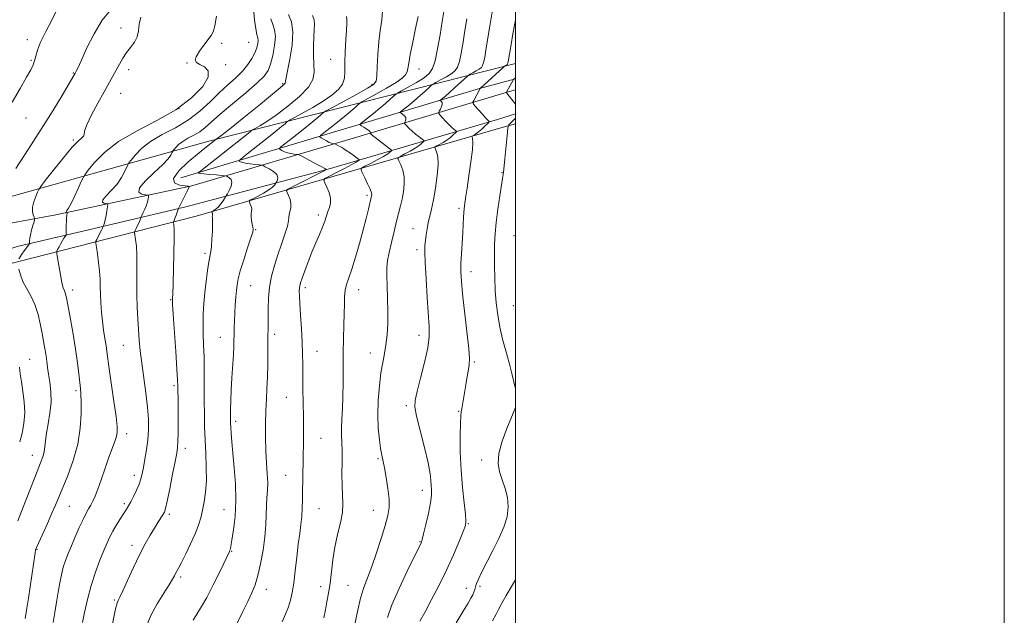
# Model space of a CAD drawing. Extents: x 2129800 to 2132700, y 329800 to 332700.
# Drawn here: x 2132297 to 2132700, y 330587 to 330831 of the extents above; entities that cross this region are included whole.
import ezdxf

# ---------------------------------------------------------------- set-up
doc = ezdxf.new("R2010")
doc.units = 0
doc.header["$MEASUREMENT"] = 0
for name, color, linetype, lineweight in [('DTM HARD BREAKLINE', 7, 'Continuous', 0), ('DTM SPOT ELEVATION', 2, 'Continuous', 13), ('GRID LINE', 7, 'Continuous', 0), ('INDEX CONTOUR', 41, 'Continuous', 13), ('INTERMEDIATE CONTOUR', 44, 'Continuous', 0)]:
    doc.layers.add(name, color=color, linetype=linetype, lineweight=lineweight)

msp = doc.modelspace()

# ---------------------------------------------------------------- linework, layer by layer
at = {"layer": 'DTM HARD BREAKLINE', "extrusion": (0.2654706388320782, -0.6822651561323, 0.6812045189558394), "elevation": 341075.6749380871, "flags": 128}
msp.add_lwpolyline([(2107097.757807961, -316004.0168292241), (2107187.528928563, -316017.0479575642), (2107315.91524233, -316040.252654445)], dxfattribs=at)
at = {"layer": 'DTM HARD BREAKLINE', "extrusion": (0.2927297353027276, -0.7284003733542667, 0.619469287509042), "elevation": 383887.2151387815, "flags": 128}
msp.add_lwpolyline([(2101904.871764067, -301672.8368320342), (2102031.827745224, -301691.7153104792), (2102046.949920005, -301694.43625717)], dxfattribs=at)
at = {"layer": 'DTM HARD BREAKLINE', "extrusion": (0.09655185292619016, 0.1495215463808215, 0.9840330517134104), "elevation": 256312.876917868, "flags": 128}
msp.add_lwpolyline([(-1611967.258242285, -1411581.880196524), (-1612008.239445901, -1411630.704309933), (-1612011.130286738, -1411634.210207144)], dxfattribs=at)
at = {"layer": 'DTM HARD BREAKLINE'}
for points in [[(2132103.246, 330000, 992.264), (2132104.77, 330020.15, 991.97), (2132109.18, 330057.4, 989.27), (2132117.55, 330110.18, 986.34), (2132127, 330181.14, 986.37), (2132133.91, 330218.88, 988.28), (2132148.86, 330276.44, 992.96), (2132167.88, 330335.4, 996.76), (2132184.95, 330396.47, 1001.41), (2132206.7, 330480.66, 1007.2), (2132226.25, 330553.35, 1008.01), (2132242.26, 330612.86, 1005.99), (2132256.95, 330670.29, 1003.85), (2132263.11, 330711.45, 1001.47), (2132265.04, 330721.63, 1000.76), (2132276.39, 330731.73, 999.22), (2132283.08, 330733.89, 998.0400000000001), (2132296.21, 330738.08, 996.6800000000001), (2132324.8, 330744.87, 992.86), (2132365.19, 330754.29, 987.6), (2132423.43, 330769.82, 981.9200000000001), (2132492.72, 330790.09, 971.5), (2132500, 330792.339, 970.3639999999999)], [(2132278.026, 330727.258, 998.3050000000001), (2132369.488, 330750.571, 986.825), (2132495.012, 330786.921, 970.3050000000001), (2132500, 330788.334, 969.5360000000001)], [(2132245.75, 330757.02, 1002.49), (2132263.85, 330747.94, 1000.81), (2132282.28, 330745.67, 999.5600000000001), (2132312.03, 330751.01, 994.5600000000001), (2132367.63, 330762.9, 987.88), (2132435.21, 330782.79, 978.78)]]:
    msp.add_polyline3d(points, dxfattribs=at)
at = {"layer": 'DTM SPOT ELEVATION'}
for p in [(2132338.71, 330827.55, 996.8000000000001), (2132300.33, 330822.79, 1000.5), (2132379.89, 330821.2, 993.8000000000001), (2132390.85, 330821.61, 993.1), (2132301.9, 330814.21, 1000.2), (2132365.682, 330813.144, 994.035), (2132381.48, 330812.53, 993.9), (2132424.38, 330814.73, 984.8000000000001), (2132319.2, 330809.09, 998.1), (2132341.82, 330810.48, 995.4), (2132460.6, 330810.71, 979.3000000000001), (2132404.85, 330804.71, 988.2), (2132441.35, 330804.46, 982.3000000000001), (2132338.6, 330800.78, 995.1), (2132362.39, 330794.45, 994.5), (2132299.76, 330790.74, 999.1), (2132319.18, 330781.69, 996.2), (2132494.47, 330768.36, 970.1), (2132439.34, 330759.05, 978.3000000000001), (2132476.99, 330753.72, 972.3000000000001), (2132419.44, 330750.96, 980.4), (2132393.74, 330745.06, 983.9), (2132458.19, 330745.4, 974.8000000000001), (2132499.37, 330742.61, 968.8000000000001), (2132459.8, 330736.82, 974.4), (2132373.1, 330735.29, 986.3000000000001), (2132481.88, 330727.77, 971.4), (2132318.97, 330720.38, 993.5), (2132391.78, 330722.06, 983.1), (2132414.07, 330721.22, 979.6), (2132435.85, 330720.48, 977.4), (2132359.02, 330716.31, 988.1), (2132499.19, 330713.89, 968.9), (2132379.34, 330701.01, 984.8000000000001), (2132401.56, 330702.2, 981.6), (2132460.57, 330701.81, 974.6), (2132339.58, 330697.7, 990.9), (2132301.37, 330691.99, 997.1), (2132418.87, 330695.29, 979.2), (2132440.67, 330694.57, 976.7), (2132483.26, 330690.82, 971.8000000000001), (2132360.33, 330681.17, 988.3000000000001), (2132320.24, 330679.13, 994.3000000000001), (2132406.28, 330676.4, 980.9), (2132455.4, 330673.05, 974.3000000000001), (2132476.83, 330670.67, 972.1), (2132385.59, 330666.64, 983.6), (2132341.04, 330661.62, 991.5), (2132420.45, 330659.68, 979.1), (2132364.99, 330655.54, 987.5), (2132302.37, 330652.66, 996.7), (2132443.84, 330651.37, 976.2), (2132486.19, 330650.74, 970.5), (2132344.15, 330644.53, 990.5), (2132406.03, 330644.45, 980.9), (2132461.88, 330638.41, 974.6), (2132317.52, 330631.81, 993.1), (2132340.04, 330632.98, 990.3000000000001), (2132358.46, 330628.54, 987.7), (2132380.86, 330630.47, 984.9), (2132419.63, 330630.93, 979.1), (2132441.83, 330630.21, 976.8000000000001), (2132480.76, 330624.77, 971.9), (2132343.17, 330615.9, 988.5), (2132460.93, 330617.41, 974.1), (2132304.29, 330614.19, 993.9), (2132383.95, 330613.45, 983.9), (2132363.12, 330602.92, 985.7), (2132420.42, 330599.04, 978.6), (2132431.48, 330599.51, 976.9), (2132485.55, 330599.1, 969.7), (2132398.11, 330597.85, 981.4), (2132479.99, 330598.29, 970.6), (2132335.95, 330593.47, 988.2)]:
    msp.add_point(p, dxfattribs=at)
at = {"layer": 'GRID LINE', "flags": 128}
for points in [[(2129800, 329800), (2132700, 329800), (2132700, 332700), (2129800, 332700), (2129800, 329800)], [(2130000, 330000), (2132500, 330000), (2132500, 332500), (2130000, 332500), (2130000, 330000)]]:
    msp.add_lwpolyline(points, dxfattribs=at)
at = {"layer": 'INDEX CONTOUR', "flags": 128}
for points, elevation in [([(2132294.185, 330797.188), (2132297.4, 330802.722), (2132300.012, 330807.33), (2132301.737, 330810.443), (2132302.748, 330812.486), (2132303.327, 330814.128), (2132303.776, 330815.98), (2132304.465, 330818.408), (2132305.78, 330821.72), (2132307.924, 330826.034), (2132310.365, 330830.721), (2132312.39, 330834.966)], 1000), ([(2132322.975, 330584.337), (2132323.78, 330588.459), (2132324.938, 330593.763), (2132326.433, 330599.481), (2132328.209, 330604.933), (2132330.052, 330609.786), (2132331.706, 330613.8), (2132333.007, 330616.852), (2132334.133, 330619.307), (2132335.359, 330621.652), (2132336.863, 330624.229), (2132338.459, 330626.809), (2132340.909, 330630.622), (2132341.75, 330631.988), (2132342.655, 330633.613), (2132343.801, 330635.848), (2132345.031, 330638.425), (2132346.102, 330640.922), (2132346.842, 330643.066), (2132347.368, 330645.183), (2132347.87, 330647.746), (2132348.481, 330651.09), (2132349.116, 330654.991), (2132349.632, 330659.085), (2132349.905, 330663.139), (2132349.881, 330667.441), (2132349.519, 330672.409), (2132348.823, 330678.272), (2132347.16, 330690.396), (2132346.569, 330695.425), (2132346.156, 330699.838), (2132345.835, 330704.075), (2132345.539, 330708.512), (2132345.299, 330713.288), (2132345.167, 330718.477), (2132345.165, 330724.051), (2132345.202, 330729.56), (2132345.159, 330734.451), (2132344.956, 330738.278), (2132344.666, 330741.03), (2132344.266, 330743.754), (2132344.289, 330744.245), (2132344.49, 330744.698), (2132344.87, 330745.437), (2132345.344, 330746.393), (2132345.811, 330747.4), (2132346.185, 330748.313), (2132346.455, 330749.059), (2132346.739, 330749.906), (2132346.886, 330750.235), (2132347.757, 330751.986), (2132348.434, 330753.447), (2132349.056, 330755.003), (2132349.488, 330756.435), (2132349.747, 330757.625), (2132349.887, 330758.476), (2132349.908, 330758.939), (2132349.602, 330759.146), (2132348.707, 330759.273), (2132347.197, 330759.539), (2132345.988, 330760.327), (2132346.235, 330762.062), (2132348.666, 330764.962), (2132352.311, 330768.426), (2132355.775, 330771.65), (2132357.974, 330773.995), (2132359.062, 330775.504), (2132359.503, 330776.38), (2132359.715, 330776.851), (2132359.93, 330777.198), (2132360.326, 330777.721), (2132361.071, 330778.636), (2132362.245, 330779.836), (2132363.91, 330781.131), (2132366.07, 330782.384), (2132368.487, 330783.661), (2132370.865, 330785.075), (2132373.073, 330786.779), (2132375.633, 330789.063), (2132379.234, 330792.25), (2132384.238, 330796.463), (2132389.705, 330801.013), (2132394.372, 330805.007), (2132397.304, 330807.85), (2132398.895, 330810.134), (2132399.87, 330812.749), (2132400.786, 330816.308), (2132401.53, 330820.305), (2132401.824, 330823.959), (2132401.487, 330826.713), (2132400.746, 330828.93), (2132399.927, 330831.194)], 990), ([(2132404.638, 330584.568), (2132405.99, 330587.788), (2132407.144, 330590.693), (2132408.025, 330593.463), (2132408.71, 330596.548), (2132409.313, 330600.46), (2132409.926, 330605.495), (2132410.552, 330611.059), (2132411.174, 330616.34), (2132411.764, 330620.723), (2132412.271, 330624.388), (2132412.633, 330627.714), (2132412.816, 330631.043), (2132412.881, 330634.561), (2132412.917, 330638.414), (2132412.991, 330642.706), (2132413.192, 330652.332), (2132413.264, 330657.484), (2132413.294, 330662.843), (2132413.274, 330668.437), (2132413.202, 330674.234), (2132413.11, 330679.94), (2132413.041, 330685.206), (2132413.015, 330689.831), (2132412.969, 330694.244), (2132412.819, 330699.032), (2132412.515, 330704.529), (2132412.142, 330710.075), (2132411.816, 330714.762), (2132411.631, 330717.919), (2132411.582, 330719.83), (2132411.64, 330721.02), (2132411.8, 330722), (2132412.158, 330723.24), (2132412.832, 330725.193), (2132413.9, 330728.164), (2132415.268, 330731.846), (2132416.803, 330735.782), (2132418.374, 330739.569), (2132419.844, 330743.026), (2132421.083, 330746.029), (2132422.004, 330748.503), (2132423.326, 330752.376), (2132423.947, 330754.104), (2132424.379, 330755.902), (2132424.37, 330757.921), (2132423.773, 330760.218), (2132422.863, 330762.46), (2132422.024, 330764.217), (2132421.633, 330765.226), (2132422.059, 330765.886), (2132423.666, 330766.765), (2132426.592, 330768.253), (2132430.068, 330770.034), (2132433.099, 330771.622), (2132434.927, 330772.64), (2132435.76, 330773.169), (2132436.042, 330773.404), (2132436.117, 330773.536), (2132435.917, 330773.757), (2132435.27, 330774.254), (2132434.075, 330775.149), (2132432.507, 330776.288), (2132430.813, 330777.447), (2132429.22, 330778.437), (2132427.872, 330779.204), (2132426.36, 330780.007), (2132426.088, 330780.117), (2132425.439, 330780.202), (2132424.79, 330780.363), (2132423.869, 330780.726), (2132422.689, 330781.334), (2132421.473, 330782.033), (2132420.494, 330782.623), (2132420.026, 330783.008), (2132420.33, 330783.523), (2132421.666, 330784.608), (2132424.143, 330786.548), (2132427.234, 330788.996), (2132430.267, 330791.452), (2132432.687, 330793.495), (2132434.431, 330795.035), (2132435.557, 330796.066), (2132436.254, 330796.668), (2132437.219, 330797.276), (2132442.928, 330800.404), (2132447.306, 330802.858), (2132451.221, 330805.186), (2132453.756, 330806.947), (2132455.103, 330808.291), (2132455.728, 330809.513), (2132456.065, 330810.954), (2132456.403, 330813.133), (2132456.998, 330816.614), (2132458.007, 330821.652), (2132459.202, 330827.262), (2132460.254, 330832.148)], 980.0000000000001), ([(2132500, 330796.295), (2132498.485, 330798.304), (2132496.933, 330800.319), (2132496.511, 330800.893), (2132496.415, 330801.213), (2132496.564, 330801.551), (2132499.268, 330806.446), (2132499.363, 330806.593), (2132500, 330807.156)], 970), ([(2132500, 330680.228), (2132499.706, 330681.558), (2132498.747, 330685.618), (2132497.499, 330690.477), (2132496.137, 330695.388), (2132494.801, 330700.283), (2132493.642, 330705.182), (2132492.777, 330710.11), (2132492.181, 330715.091), (2132491.79, 330720.148), (2132491.55, 330725.265), (2132491.431, 330730.26), (2132491.41, 330734.91), (2132491.481, 330739.119), (2132491.704, 330743.294), (2132492.155, 330747.968), (2132492.864, 330753.418), (2132493.667, 330758.874), (2132494.76, 330765.99), (2132495.082, 330768.455), (2132495.647, 330773.932), (2132496.734, 330784.885), (2132496.933, 330786.731), (2132497.129, 330787.538), (2132497.378, 330787.854), (2132500, 330790.594)], 970), ([(2132475.787, 330584.2), (2132478.657, 330589.017), (2132480.626, 330592.258), (2132481.831, 330594.291), (2132482.555, 330595.649), (2132483.048, 330596.792), (2132483.422, 330597.871), (2132483.756, 330598.963), (2132484.163, 330600.207), (2132484.888, 330601.996), (2132486.209, 330604.785), (2132490.774, 330613.705), (2132493.227, 330618.705), (2132495.233, 330623.321), (2132496.583, 330627.562), (2132497.113, 330631.567), (2132496.755, 330635.442), (2132495.791, 330639.153), (2132494.598, 330642.631), (2132493.546, 330645.898), (2132492.993, 330649.346), (2132493.291, 330653.459), (2132494.632, 330658.484), (2132496.536, 330663.713), (2132500, 330672.203)], 970)]:
    msp.add_lwpolyline(points, dxfattribs=dict(at, elevation=elevation))
at = {"layer": 'INTERMEDIATE CONTOUR', "flags": 128}
for points, elevation in [([(2132295.622, 330769.976), (2132300.758, 330777.808), (2132306.059, 330786.053), (2132310.764, 330793.597), (2132314.571, 330799.874), (2132319.995, 330809.078), (2132320.116, 330809.315), (2132320.342, 330809.783), (2132320.962, 330811.129), (2132322.317, 330814.117), (2132324.632, 330819.145), (2132327.656, 330825.151), (2132331.022, 330830.706), (2132334.403, 330834.752)], 998), ([(2132310.987, 330584.303), (2132311.641, 330588.398), (2132312.3, 330592.664), (2132312.954, 330596.787), (2132313.601, 330600.523), (2132314.284, 330603.871), (2132315.054, 330606.898), (2132315.964, 330609.707), (2132317.063, 330612.556), (2132318.396, 330615.743), (2132319.973, 330619.423), (2132321.628, 330623.194), (2132323.159, 330626.514), (2132324.41, 330628.989), (2132325.43, 330630.825), (2132326.318, 330632.379), (2132327.174, 330634.006), (2132328.101, 330636.058), (2132329.201, 330638.89), (2132330.536, 330642.691), (2132332.008, 330647.001), (2132333.478, 330651.195), (2132334.815, 330654.766), (2132335.924, 330657.679), (2132336.717, 330660.014), (2132337.119, 330662.009), (2132337.104, 330664.523), (2132336.658, 330668.573), (2132335.815, 330674.727), (2132333.903, 330688.034), (2132332.926, 330695.164), (2132332.564, 330697.623), (2132332.091, 330700.509), (2132331.556, 330703.86), (2132331.056, 330707.52), (2132330.669, 330711.322), (2132330.406, 330715.074), (2132330.26, 330718.576), (2132330.206, 330721.719), (2132330.14, 330724.747), (2132329.94, 330727.995), (2132329.534, 330731.63), (2132329.034, 330735.157), (2132328.602, 330737.912), (2132328.378, 330739.46), (2132328.415, 330740.26), (2132328.743, 330740.999), (2132330.084, 330743.602), (2132330.722, 330744.868), (2132331.114, 330745.679), (2132331.297, 330746.101), (2132331.441, 330746.483), (2132331.536, 330746.672), (2132331.709, 330747.049), (2132331.954, 330747.766), (2132332.254, 330748.985), (2132332.587, 330750.761), (2132332.903, 330752.702), (2132333.148, 330754.302), (2132333.255, 330755.195), (2132333.118, 330755.544), (2132332.621, 330755.649), (2132331.773, 330755.798), (2132331.094, 330756.241), (2132331.233, 330757.214), (2132332.614, 330758.881), (2132334.778, 330761.099), (2132337.043, 330763.65), (2132338.85, 330766.292), (2132340.134, 330768.697), (2132341.427, 330771.563), (2132341.902, 330772.338), (2132342.788, 330773.502), (2132344.446, 330775.54), (2132347.06, 330778.211), (2132350.769, 330781.096), (2132355.578, 330783.887), (2132360.961, 330786.729), (2132366.259, 330789.88), (2132370.951, 330793.494), (2132375.088, 330797.318), (2132378.857, 330800.993), (2132382.393, 330804.249), (2132385.61, 330807.158), (2132388.367, 330809.877), (2132390.554, 330812.524), (2132392.208, 330815.052), (2132393.396, 330817.372), (2132394.182, 330819.405), (2132394.616, 330821.107), (2132394.745, 330822.443), (2132394.616, 330823.5), (2132394.292, 330824.836), (2132393.842, 330827.13), (2132393.327, 330830.817), (2132392.835, 330835.351)], 992), ([(2132335.264, 330583.798), (2132336.075, 330587.799), (2132336.631, 330590.394), (2132336.988, 330591.853), (2132337.257, 330592.67), (2132337.58, 330593.38), (2132338.205, 330594.661), (2132339.408, 330597.229), (2132341.358, 330601.511), (2132343.782, 330606.79), (2132346.297, 330612.059), (2132348.587, 330616.506), (2132350.594, 330620.092), (2132352.329, 330622.972), (2132353.793, 330625.281), (2132355.832, 330628.377), (2132356.408, 330629.39), (2132356.908, 330630.927), (2132357.593, 330633.962), (2132358.629, 330639.041), (2132359.808, 330644.994), (2132360.831, 330650.229), (2132361.471, 330653.618), (2132361.791, 330655.932), (2132361.93, 330658.411), (2132362.002, 330661.971), (2132362.037, 330666.226), (2132362.041, 330670.463), (2132362.023, 330674.091), (2132361.941, 330681.007), (2132361.839, 330683.456), (2132361.569, 330687.929), (2132361.084, 330695.161), (2132360.03, 330710.447), (2132359.766, 330714.442), (2132359.681, 330716.05), (2132359.69, 330716.485), (2132359.756, 330717.088), (2132359.788, 330717.48), (2132359.815, 330718.095), (2132360.12, 330728.822), (2132360.288, 330735.503), (2132360.391, 330741.368), (2132360.382, 330745.062), (2132360.298, 330746.921), (2132360.154, 330748.048), (2132360.163, 330748.23), (2132360.237, 330748.398), (2132360.384, 330748.691), (2132360.604, 330749.184), (2132360.899, 330749.934), (2132361.256, 330750.947), (2132362.08, 330753.425), (2132362.331, 330753.987), (2132365.857, 330761.02), (2132366.591, 330762.548), (2132366.626, 330762.65), (2132366.562, 330762.683), (2132366.087, 330762.747), (2132364.794, 330762.897), (2132362.58, 330763.246), (2132360.559, 330764.144), (2132360.146, 330765.998), (2132362.287, 330769.014), (2132366.044, 330772.592), (2132370.001, 330775.929), (2132373.018, 330778.391), (2132377.415, 330781.888), (2132377.574, 330781.974), (2132378.023, 330782.263), (2132379.537, 330783.399), (2132383.031, 330786.146), (2132388.938, 330790.878), (2132395.757, 330796.397), (2132401.506, 330801.114), (2132404.701, 330803.842), (2132405.862, 330805.001), (2132406.01, 330805.413), (2132406.025, 330805.884), (2132406.22, 330807.162), (2132406.77, 330809.976), (2132407.726, 330814.722), (2132408.654, 330820.456), (2132408.996, 330825.9), (2132408.386, 330830.055), (2132407.203, 330833.041)], 987.9999999999999), ([(2132349.236, 330583.187), (2132351.064, 330587.499), (2132353.521, 330592.021), (2132356.156, 330596.288), (2132358.391, 330599.751), (2132359.801, 330602.024), (2132360.569, 330603.39), (2132361.035, 330604.299), (2132362.24, 330606.566), (2132363.422, 330608.859), (2132365.166, 330612.35), (2132367.161, 330616.507), (2132368.989, 330620.606), (2132370.336, 330624.101), (2132371.29, 330627.197), (2132372.042, 330630.285), (2132372.729, 330633.716), (2132373.286, 330637.673), (2132373.593, 330642.305), (2132373.577, 330647.657), (2132373.353, 330653.389), (2132373.082, 330659.062), (2132372.891, 330664.374), (2132372.789, 330669.574), (2132372.75, 330675.043), (2132372.746, 330681.019), (2132372.731, 330687.144), (2132372.656, 330692.911), (2132372.493, 330697.944), (2132372.319, 330702.394), (2132372.234, 330706.538), (2132372.319, 330710.633), (2132372.575, 330714.83), (2132372.986, 330719.254), (2132373.524, 330723.911), (2132374.107, 330728.327), (2132374.644, 330731.906), (2132375.387, 330736.107), (2132375.65, 330738.185), (2132375.881, 330741.108), (2132376.058, 330744.373), (2132376.149, 330747.2), (2132376.138, 330749.008), (2132376.076, 330749.979), (2132376.031, 330750.482), (2132376.05, 330750.838), (2132376.096, 330751.141), (2132376.108, 330751.429), (2132376.046, 330751.728), (2132375.939, 330752.007), (2132375.838, 330752.22), (2132375.798, 330752.346), (2132375.898, 330752.45), (2132376.831, 330752.952), (2132377.655, 330753.513), (2132378.599, 330754.381), (2132379.565, 330755.567), (2132380.436, 330756.827), (2132381.468, 330758.464), (2132381.755, 330758.952), (2132382.202, 330759.733), (2132382.942, 330761.093), (2132383.683, 330762.761), (2132384.019, 330764.334), (2132383.681, 330765.491), (2132382.94, 330766.244), (2132382.198, 330766.688), (2132381.705, 330766.92), (2132381.083, 330767.043), (2132379.801, 330767.169), (2132377.542, 330767.372), (2132374.864, 330767.623), (2132372.541, 330767.865), (2132371.16, 330768.051), (2132370.553, 330768.18), (2132370.365, 330768.259), (2132370.423, 330768.399), (2132371.281, 330769.104), (2132383.07, 330778.337), (2132387.523, 330781.843), (2132390.215, 330783.991), (2132391.45, 330785.006), (2132392.093, 330785.564), (2132392.526, 330785.822), (2132393.539, 330786.376), (2132395.446, 330787.442), (2132398.329, 330789.213), (2132402.212, 330791.874), (2132406.943, 330795.475), (2132411.662, 330799.506), (2132415.334, 330803.32), (2132417.214, 330806.471), (2132417.733, 330809.322), (2132417.46, 330816.192), (2132417.417, 330820.187), (2132417.509, 330823.834), (2132417.718, 330826.693), (2132417.847, 330828.913), (2132417.657, 330830.786), (2132417.003, 330832.624)], 986.0000000000001), ([(2132386.212, 330584.003), (2132388.514, 330588.82), (2132390.543, 330592.963), (2132392.179, 330596.392), (2132393.513, 330599.666), (2132394.688, 330603.501), (2132395.804, 330608.38), (2132396.779, 330613.882), (2132397.49, 330619.359), (2132397.862, 330624.276), (2132398.153, 330632.218), (2132398.374, 330635.367), (2132398.598, 330638.331), (2132398.678, 330641.499), (2132398.522, 330645.203), (2132398.232, 330649.527), (2132397.961, 330654.498), (2132397.833, 330660.05), (2132397.846, 330665.754), (2132397.965, 330671.087), (2132398.157, 330675.715), (2132398.373, 330680.037), (2132398.56, 330684.64), (2132398.68, 330689.881), (2132398.749, 330695.208), (2132398.794, 330699.84), (2132398.88, 330706.036), (2132398.896, 330708.972), (2132398.905, 330712.69), (2132399.042, 330717.006), (2132399.469, 330721.534), (2132400.307, 330725.968), (2132401.487, 330730.323), (2132402.895, 330734.694), (2132404.395, 330739.086), (2132405.762, 330743.14), (2132406.748, 330746.407), (2132407.198, 330748.591), (2132407.33, 330750.021), (2132407.453, 330751.181), (2132407.778, 330752.469), (2132408.124, 330753.944), (2132408.207, 330755.588), (2132407.841, 330757.338), (2132407.219, 330758.969), (2132406.629, 330760.218), (2132406.392, 330760.952), (2132406.977, 330761.563), (2132408.882, 330762.574), (2132421.763, 330769.131), (2132422.622, 330769.622), (2132422.566, 330769.686), (2132422.092, 330769.977), (2132420.772, 330770.71), (2132418.39, 330771.99), (2132413.194, 330774.748), (2132411.83, 330775.457), (2132411.131, 330775.737), (2132410.498, 330775.823), (2132409.472, 330775.925), (2132408.148, 330776.116), (2132406.76, 330776.439), (2132405.512, 330776.906), (2132404.499, 330777.415), (2132403.785, 330777.835), (2132403.492, 330778.138), (2132403.98, 330778.717), (2132405.669, 330780.065), (2132408.75, 330782.477), (2132412.513, 330785.443), (2132416.019, 330788.249), (2132418.53, 330790.327), (2132420.104, 330791.692), (2132420.996, 330792.504), (2132421.577, 330792.99), (2132422.663, 330793.644), (2132425.188, 330795.027), (2132434.947, 330800.345), (2132439.459, 330802.826), (2132442.029, 330804.378), (2132443.048, 330805.735), (2132443.301, 330807.953), (2132443.452, 330811.768), (2132443.697, 330816.658), (2132444.115, 330821.785), (2132444.724, 330826.478), (2132445.32, 330830.719), (2132445.643, 330834.655)], 982), ([(2132421.651, 330586.176), (2132422.266, 330589.488), (2132422.915, 330592.795), (2132423.568, 330596.304), (2132424.172, 330600.268), (2132425.31, 330609.888), (2132426.132, 330615.112), (2132427.252, 330620.265), (2132428.402, 330625.101), (2132429.226, 330629.374), (2132429.479, 330632.986), (2132429.349, 330636.42), (2132429.136, 330640.308), (2132429.07, 330645.041), (2132429.097, 330650.066), (2132429.094, 330654.591), (2132428.98, 330658.067), (2132428.843, 330660.932), (2132428.813, 330663.863), (2132428.973, 330667.424), (2132429.23, 330671.717), (2132429.444, 330676.729), (2132429.516, 330682.396), (2132429.513, 330688.454), (2132429.541, 330694.588), (2132429.674, 330700.499), (2132429.856, 330705.935), (2132430.001, 330710.66), (2132430.059, 330714.511), (2132430.142, 330717.629), (2132430.4, 330720.231), (2132430.959, 330722.598), (2132431.846, 330725.272), (2132433.06, 330728.863), (2132434.566, 330733.744), (2132436.186, 330739.347), (2132437.705, 330744.872), (2132438.948, 330749.631), (2132439.888, 330753.403), (2132441.212, 330758.852), (2132441.257, 330759.294), (2132441.108, 330760.085), (2132440.58, 330761.526), (2132439.579, 330763.756), (2132438.382, 330766.256), (2132437.357, 330768.34), (2132436.853, 330769.535), (2132437.119, 330770.205), (2132438.384, 330770.923), (2132440.714, 330772.11), (2132443.524, 330773.574), (2132446.066, 330774.967), (2132447.762, 330776.012), (2132448.71, 330776.713), (2132449.179, 330777.137), (2132449.352, 330777.392), (2132449.084, 330777.737), (2132448.143, 330778.467), (2132444.395, 330781.307), (2132442.604, 330782.692), (2132441.497, 330783.588), (2132440.965, 330784.061), (2132440.678, 330784.38), (2132440.662, 330784.445), (2132440.701, 330784.53), (2132440.75, 330784.69), (2132440.634, 330784.983), (2132440.15, 330785.467), (2132439.186, 330786.16), (2132438.017, 330786.911), (2132437.012, 330787.528), (2132436.503, 330787.913), (2132436.672, 330788.334), (2132437.665, 330789.151), (2132439.534, 330790.618), (2132441.955, 330792.549), (2132444.515, 330794.655), (2132446.844, 330796.662), (2132448.758, 330798.379), (2132450.118, 330799.627), (2132450.93, 330800.347), (2132451.774, 330800.908), (2132453.371, 330801.791), (2132456.177, 330803.33), (2132459.573, 330805.256), (2132462.671, 330807.156), (2132464.8, 330808.822), (2132466.164, 330810.866), (2132467.188, 330814.106), (2132468.202, 330819.025), (2132469.19, 330824.762), (2132470.048, 330830.123), (2132470.689, 330834.2)], 978.0000000000001), ([(2132447.652, 330586.415), (2132449.527, 330591.57), (2132452.456, 330598.26), (2132455.784, 330605.319), (2132458.628, 330611.16), (2132461.4, 330616.762), (2132461.595, 330617.23), (2132461.902, 330618.274), (2132462.479, 330620.537), (2132463.408, 330624.371), (2132464.444, 330628.972), (2132465.263, 330633.246), (2132465.627, 330636.365), (2132465.653, 330638.578), (2132465.436, 330642.376), (2132465.108, 330645.198), (2132464.271, 330649.592), (2132462.778, 330655.88), (2132461.034, 330662.804), (2132459.584, 330668.706), (2132458.875, 330672.488), (2132458.959, 330675.292), (2132459.788, 330678.818), (2132461.236, 330684.245), (2132462.868, 330690.658), (2132464.173, 330696.612), (2132464.764, 330701.155), (2132464.761, 330705.237), (2132463.925, 330717.244), (2132463.452, 330724.892), (2132463.103, 330731.528), (2132462.965, 330735.9), (2132463.017, 330738.59), (2132463.208, 330740.639), (2132463.497, 330742.886), (2132463.882, 330745.368), (2132464.37, 330747.92), (2132464.965, 330750.481), (2132465.665, 330753.411), (2132466.463, 330757.172), (2132467.318, 330761.988), (2132468.039, 330767.148), (2132468.398, 330771.697), (2132468.253, 330774.9), (2132467.801, 330776.886), (2132467.085, 330778.573), (2132467.214, 330778.894), (2132467.82, 330779.239), (2132468.957, 330779.827), (2132470.433, 330780.653), (2132471.999, 330781.657), (2132473.43, 330782.758), (2132474.611, 330783.8), (2132475.453, 330784.602), (2132475.886, 330785.056), (2132475.918, 330785.32), (2132475.575, 330785.619), (2132474.891, 330786.146), (2132473.925, 330786.952), (2132472.744, 330788.054), (2132471.435, 330789.417), (2132470.192, 330790.798), (2132469.231, 330791.898), (2132468.719, 330792.532), (2132468.623, 330792.935), (2132468.863, 330793.453), (2132469.331, 330794.328), (2132469.826, 330795.391), (2132470.119, 330796.373), (2132470.055, 330797.06), (2132469.764, 330797.477), (2132469.28, 330797.83), (2132469.335, 330797.969), (2132469.662, 330798.238), (2132470.317, 330798.758), (2132471.397, 330799.656), (2132473.011, 330801.061), (2132475.158, 330802.998), (2132480.284, 330807.704), (2132480.884, 330808.172), (2132481.554, 330808.557), (2132482.664, 330809.165), (2132484.008, 330809.927), (2132485.233, 330810.679), (2132486.075, 330811.337), (2132486.615, 330812.146), (2132487.02, 330813.428), (2132487.44, 330815.486), (2132487.963, 330818.54), (2132489.546, 330828.23), (2132490.454, 330834.013)], 974), ([(2132296.952, 330733.012), (2132297.457, 330733.895), (2132298.166, 330735.014), (2132299.063, 330736.299), (2132299.983, 330737.549), (2132301.128, 330739.081), (2132301.277, 330739.406), (2132301.297, 330739.778), (2132301.308, 330740.44), (2132301.398, 330741.479), (2132301.65, 330742.946), (2132302.105, 330744.81), (2132302.642, 330746.726), (2132303.099, 330748.265), (2132303.343, 330749.139), (2132303.356, 330749.628), (2132303.15, 330750.149), (2132302.779, 330751.052), (2132302.469, 330752.409), (2132302.492, 330754.224), (2132303.016, 330756.423), (2132303.811, 330758.625), (2132304.543, 330760.373), (2132305.055, 330761.459), (2132305.876, 330762.676), (2132307.711, 330765.064), (2132310.979, 330769.256), (2132314.955, 330774.245), (2132318.63, 330778.606), (2132321.204, 330781.275), (2132322.71, 330782.595), (2132323.394, 330783.267), (2132323.56, 330783.97), (2132323.77, 330785.304), (2132324.649, 330787.85), (2132326.604, 330791.926), (2132329.196, 330796.782), (2132331.771, 330801.404), (2132335.402, 330807.838), (2132336.74, 330810.292), (2132338.023, 330812.736), (2132339.37, 330815.158), (2132340.876, 330817.456), (2132342.567, 330819.574), (2132344.166, 330821.641), (2132345.322, 330823.834), (2132345.837, 330826.293), (2132346.119, 330829.021), (2132346.732, 330831.984)], 996), ([(2132299.517, 330585.92), (2132300.057, 330589.334), (2132300.795, 330594.243), (2132303.521, 330612.883), (2132303.705, 330613.871), (2132304.102, 330615), (2132305.016, 330617.061), (2132308.576, 330624.841), (2132310.435, 330628.981), (2132311.883, 330632.345), (2132316.893, 330644.468), (2132319.152, 330650.617), (2132320.999, 330657.254), (2132322.023, 330663.841), (2132322.381, 330669.793), (2132322.378, 330674.516), (2132322.262, 330677.679), (2132322.07, 330680.017), (2132321.394, 330686.029), (2132320.837, 330690.589), (2132320.061, 330696.098), (2132319.056, 330702.298), (2132317.996, 330708.366), (2132316.515, 330716.494), (2132316.158, 330718.231), (2132315.872, 330719.184), (2132315.525, 330719.98), (2132315.081, 330721.172), (2132314.527, 330723.296), (2132313.875, 330726.624), (2132313.23, 330730.378), (2132312.722, 330733.516), (2132312.459, 330735.296), (2132312.471, 330736.164), (2132312.771, 330736.864), (2132313.342, 330737.962), (2132314.059, 330739.313), (2132314.77, 330740.596), (2132315.349, 330741.552), (2132315.777, 330742.186), (2132316.058, 330742.566), (2132316.205, 330742.799), (2132316.259, 330743.137), (2132316.263, 330743.868), (2132316.259, 330745.176), (2132316.271, 330746.823), (2132316.318, 330748.467), (2132316.409, 330749.821), (2132316.52, 330750.832), (2132316.663, 330751.858), (2132316.642, 330751.993), (2132316.534, 330752.025), (2132316.348, 330752.057), (2132316.2, 330752.154), (2132316.231, 330752.367), (2132316.563, 330752.801), (2132317.246, 330753.772), (2132318.311, 330755.649), (2132319.726, 330758.588), (2132321.206, 330761.891), (2132322.405, 330764.649), (2132323.139, 330766.275), (2132323.877, 330767.477), (2132325.25, 330769.283), (2132327.821, 330772.443), (2132331.875, 330776.586), (2132337.627, 330781.06), (2132345.066, 330785.367), (2132353.273, 330789.62), (2132361.101, 330794.087), (2132367.536, 330798.885), (2132372.086, 330803.534), (2132374.393, 330807.403), (2132374.341, 330810.033), (2132372.796, 330811.646), (2132370.868, 330812.634), (2132369.499, 330813.386), (2132368.966, 330814.294), (2132369.376, 330815.75), (2132370.727, 330817.975), (2132372.567, 330820.521), (2132375.591, 330824.37), (2132376.43, 330825.944), (2132377.068, 330828.389), (2132377.716, 330832.275)], 994), ([(2132368.216, 330585.288), (2132371.641, 330590.845), (2132373.765, 330594.605), (2132376.372, 330599.663), (2132379.041, 330605.078), (2132383.051, 330613.414), (2132383.258, 330613.901), (2132383.409, 330614.404), (2132383.644, 330615.566), (2132384.061, 330618.012), (2132384.694, 330622.175), (2132385.318, 330627.736), (2132385.645, 330634.187), (2132385.477, 330641.01), (2132384.984, 330647.646), (2132384.423, 330653.528), (2132384.005, 330658.206), (2132383.738, 330661.722), (2132383.581, 330664.232), (2132383.496, 330665.966), (2132383.461, 330667.425), (2132383.457, 330669.184), (2132383.475, 330671.718), (2132383.549, 330675.116), (2132383.722, 330679.371), (2132384.015, 330684.352), (2132384.644, 330693.876), (2132384.812, 330697.151), (2132384.891, 330699.659), (2132384.94, 330702.018), (2132385.01, 330704.724), (2132385.115, 330707.764), (2132385.259, 330710.998), (2132385.443, 330714.277), (2132385.654, 330717.394), (2132385.877, 330720.133), (2132386.131, 330722.433), (2132386.594, 330724.86), (2132387.479, 330728.134), (2132388.887, 330732.656), (2132390.485, 330737.547), (2132391.826, 330741.607), (2132392.569, 330743.98), (2132392.788, 330745.179), (2132392.661, 330746.065), (2132392.367, 330747.304), (2132392.059, 330748.8), (2132391.892, 330750.266), (2132391.959, 330751.485), (2132392.116, 330752.521), (2132392.158, 330753.509), (2132391.944, 330754.533), (2132391.579, 330755.488), (2132391.234, 330756.219), (2132391.096, 330756.649), (2132391.438, 330757.007), (2132392.554, 330757.599), (2132394.578, 330758.636), (2132397.015, 330759.946), (2132399.213, 330761.258), (2132400.664, 330762.349), (2132401.461, 330763.171), (2132401.845, 330763.72), (2132402.184, 330764.279), (2132402.412, 330764.678), (2132402.754, 330765.39), (2132402.887, 330766.369), (2132402.395, 330767.522), (2132401.036, 330768.74), (2132399.261, 330769.863), (2132397.696, 330770.718), (2132396.767, 330771.189), (2132396.107, 330771.39), (2132395.15, 330771.496), (2132393.507, 330771.648), (2132391.506, 330771.87), (2132389.65, 330772.152), (2132388.336, 330772.479), (2132387.526, 330772.797), (2132387.075, 330773.047), (2132386.958, 330773.269), (2132387.631, 330773.91), (2132389.67, 330775.522), (2132397.791, 330781.89), (2132401.771, 330785.046), (2132404.373, 330787.159), (2132405.777, 330788.349), (2132406.437, 330788.942), (2132406.841, 330789.28), (2132407.636, 330789.756), (2132412.868, 330792.621), (2132417.12, 330795.027), (2132421.392, 330797.603), (2132424.952, 330800.037), (2132427.607, 330802.336), (2132429.301, 330804.584), (2132430.052, 330806.919), (2132430.206, 330809.682), (2132430.187, 330813.266), (2132430.327, 330817.834), (2132430.591, 330822.62), (2132430.853, 330826.627), (2132431.005, 330829.163), (2132431.019, 330830.758), (2132430.889, 330832.242)], 983.9999999999999), ([(2132434.249, 330582.897), (2132435.375, 330588.787), (2132436.644, 330594.232), (2132438.032, 330598.689), (2132441.293, 330607.267), (2132443.2, 330612.82), (2132445.079, 330618.73), (2132446.671, 330624.021), (2132447.762, 330628.026), (2132448.317, 330631.328), (2132448.345, 330634.822), (2132447.895, 330639.116), (2132447.173, 330643.666), (2132446.426, 330647.641), (2132445.366, 330652.805), (2132444.891, 330655.446), (2132444.354, 330659.105), (2132443.891, 330663.756), (2132443.685, 330669.201), (2132443.869, 330675.167), (2132444.362, 330681.109), (2132445.032, 330686.412), (2132445.756, 330690.666), (2132446.456, 330694.287), (2132447.065, 330697.895), (2132447.522, 330701.991), (2132447.796, 330706.596), (2132447.861, 330711.611), (2132447.725, 330716.868), (2132447.509, 330721.918), (2132447.366, 330726.245), (2132447.43, 330729.55), (2132447.756, 330732.411), (2132448.378, 330735.63), (2132449.299, 330739.748), (2132450.374, 330744.293), (2132451.427, 330748.538), (2132453.057, 330754.796), (2132453.695, 330757.529), (2132454.245, 330760.498), (2132454.568, 330763.598), (2132454.489, 330766.611), (2132453.916, 330769.328), (2132453.091, 330771.571), (2132452.342, 330773.17), (2132451.969, 330774.054), (2132452.166, 330774.549), (2132453.102, 330775.082), (2132454.836, 330775.968), (2132456.979, 330777.113), (2132459.032, 330778.312), (2132460.596, 330779.386), (2132461.661, 330780.256), (2132462.316, 330780.869), (2132462.619, 330781.224), (2132462.501, 330781.528), (2132461.859, 330782.043), (2132460.662, 330782.952), (2132459.16, 330784.129), (2132457.674, 330785.373), (2132456.466, 330786.502), (2132455.58, 330787.428), (2132454.996, 330788.088), (2132454.698, 330788.456), (2132454.643, 330788.69), (2132454.782, 330788.991), (2132455.041, 330789.509), (2132455.229, 330790.187), (2132455.134, 330790.92), (2132454.621, 330791.61), (2132453.891, 330792.194), (2132453.23, 330792.616), (2132452.891, 330792.872), (2132453.004, 330793.152), (2132453.663, 330793.695), (2132454.925, 330794.688), (2132456.676, 330796.102), (2132458.763, 330797.858), (2132461.001, 330799.83), (2132463.085, 330801.72), (2132464.679, 330803.189), (2132465.607, 330804.025), (2132466.329, 330804.54), (2132467.463, 330805.174), (2132469.421, 330806.247), (2132471.79, 330807.591), (2132473.951, 330808.918), (2132475.437, 330810.08), (2132476.39, 330811.506), (2132477.104, 330813.767), (2132477.821, 330817.255), (2132478.576, 330821.651), (2132479.352, 330826.457), (2132480.115, 330831.247)], 976), ([(2132460.936, 330584.838), (2132462.925, 330588.454), (2132465.609, 330593.408), (2132468.709, 330599.352), (2132471.842, 330605.718), (2132474.663, 330611.929), (2132476.982, 330617.389), (2132478.643, 330621.493), (2132479.548, 330623.968), (2132479.802, 330625.88), (2132479.566, 330628.629), (2132479.01, 330633.267), (2132478.342, 330639.479), (2132477.777, 330646.603), (2132477.481, 330653.937), (2132477.415, 330660.632), (2132477.489, 330665.797), (2132477.627, 330668.858), (2132477.815, 330670.495), (2132478.05, 330671.705), (2132478.337, 330673.318), (2132479.15, 330678.3), (2132479.703, 330681.6), (2132480.28, 330684.944), (2132480.79, 330687.764), (2132481.135, 330689.829), (2132481.212, 330692.246), (2132480.912, 330696.452), (2132480.193, 330703.322), (2132478.439, 330718.799), (2132477.919, 330723.967), (2132477.703, 330727.637), (2132477.727, 330731.05), (2132477.922, 330735.13), (2132478.475, 330743.771), (2132478.674, 330747.222), (2132478.816, 330749.919), (2132478.938, 330751.976), (2132479.071, 330753.516), (2132479.213, 330754.707), (2132479.495, 330756.837), (2132479.748, 330758.667), (2132480.23, 330761.93), (2132480.999, 330766.975), (2132481.833, 330772.705), (2132482.445, 330777.659), (2132482.631, 330780.732), (2132482.516, 330782.233), (2132482.312, 330782.828), (2132482.201, 330783.091), (2132482.26, 330783.239), (2132482.538, 330783.397), (2132483.079, 330783.685), (2132483.888, 330784.192), (2132484.965, 330785.002), (2132486.264, 330786.131), (2132487.562, 330787.343), (2132489.153, 330788.889), (2132489.334, 330789.112), (2132489.291, 330789.196), (2132489.121, 330789.34), (2132488.691, 330789.774), (2132487.813, 330790.735), (2132486.405, 330792.332), (2132483.466, 330795.711), (2132482.739, 330796.608), (2132482.603, 330797.178), (2132482.94, 330797.907), (2132485.46, 330802.482), (2132485.625, 330802.757), (2132485.717, 330802.858), (2132494.992, 330811.411), (2132495.443, 330811.807), (2132495.646, 330811.939), (2132496.225, 330812.262), (2132496.514, 330812.44), (2132496.714, 330812.595), (2132496.84, 330812.786), (2132496.936, 330813.089), (2132497.047, 330813.643), (2132498.243, 330820.814), (2132498.986, 330825.155), (2132499.729, 330829.301), (2132500, 330830.688)], 972), ([(2132296.426, 330625.965), (2132298.119, 330630.077), (2132300.211, 330635.351), (2132304.371, 330646.031), (2132305.775, 330649.604), (2132306.676, 330652.079), (2132307.2, 330654.075), (2132307.488, 330656.149), (2132307.737, 330658.611), (2132308.16, 330661.71), (2132308.876, 330665.592), (2132309.635, 330669.974), (2132310.099, 330674.471), (2132310.025, 330678.74), (2132309.587, 330682.606), (2132309.057, 330685.939), (2132308.648, 330688.673), (2132308.333, 330691.023), (2132308.021, 330693.269), (2132307.637, 330695.68), (2132307.15, 330698.472), (2132306.543, 330701.851), (2132305.787, 330705.905), (2132304.799, 330710.254), (2132303.481, 330714.401), (2132301.811, 330717.971), (2132300.05, 330721.056), (2132298.53, 330723.87), (2132297.505, 330726.543), (2132296.911, 330728.881)], 996), ([(2132297.231, 330658.236), (2132298.201, 330661.751), (2132298.965, 330665.76), (2132299.313, 330670.084), (2132299.113, 330674.533), (2132298.567, 330678.85), (2132297.955, 330682.759), (2132297.49, 330686.058), (2132297.115, 330688.819)], 998), ([(2132490.592, 330585.037), (2132492.1, 330587.699), (2132493.11, 330589.628), (2132494.324, 330591.903), (2132496.253, 330595.305), (2132500, 330601.773)], 968)]:
    msp.add_lwpolyline(points, dxfattribs=dict(at, elevation=elevation))

doc.saveas('drawing.dxf')
